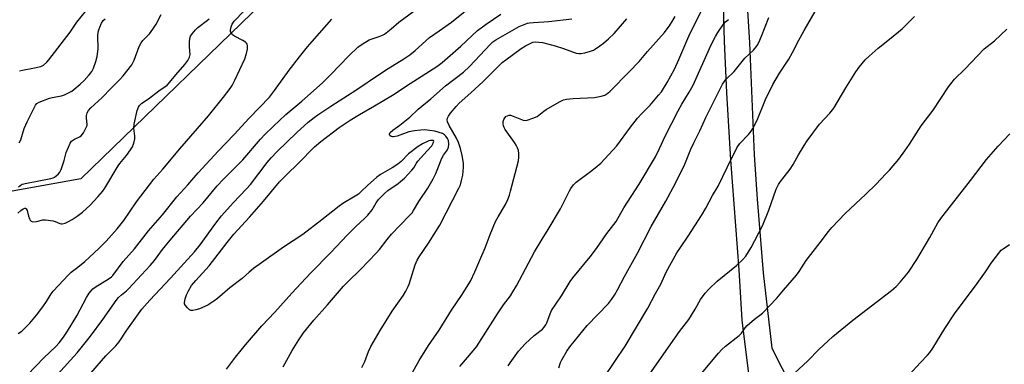
# Model space of a CAD drawing. Units: inches. Extents: x 1219769 to 1225769, y 541455 to 545456.
# Drawn here: x 1223335 to 1223712, y 541973 to 542105 of the extents above; entities that cross this region are included whole.
import ezdxf

# ---------------------------------------------------------------- set-up
doc = ezdxf.new("R2010")
doc.units = ezdxf.units.IN
doc.header["$MEASUREMENT"] = 0
for name, color, linetype in [('NTRL-Trees', 3, 'Continuous'), ('TRANS-Street Sidewalk', 7, 'Continuous'), ('Undefined', 1, 'Continuous')]:
    doc.layers.add(name, color=color, linetype=linetype)

msp = doc.modelspace()

# ---------------------------------------------------------------- linework, layer by layer
at = {"layer": 'NTRL-Trees'}
msp.add_lwpolyline([(1223726.48, 542426.14), (1223676.71, 542373.73), (1223662.89, 542359.17), (1223579.98, 542271.87), (1223435.77, 542119.99), (1223358.03, 542044.45), (1223251.28, 542025.2), (1223158.97, 542084.71), (1223072.74, 542016.7), (1222991.84, 541886.17), (1222964.73, 541831.95), (1222956.65, 541817.13), (1222950.67, 541793.82), (1222965.25, 541741.59), (1223002.9, 541724.59), (1223002.29, 541689.97), (1222978, 541618.92), (1222954.67, 541554.63), (1222905.9, 541476.99), (1222865.16, 541466.8), (1222849.17, 541462.8)], dxfattribs=at)
at = {"layer": 'TRANS-Street Sidewalk'}
for points in [[(1223728.37, 542360.37, 0), (1223689.72, 542326.27, 0), (1223670.82, 542300.57, 0), (1223663.97, 542288.81, 0), (1223653.25, 542270.78, 0), (1223648.71, 542262.58, 0), (1223641.67, 542248.09, 0), (1223636.6, 542236.47, 0), (1223631.9, 542223.04, 0), (1223626.82, 542206.52, 0), (1223622.22, 542189.71, 0), (1223619.42, 542178.12, 0), (1223616.17, 542160.3, 0), (1223614.92, 542151.93, 0), (1223614.13, 542145.22, 0), (1223613.13, 542131.75, 0), (1223612.8, 542121.67, 0), (1223613.1, 542113.2, 0), (1223614.13, 542096.53, 0), (1223616.01, 542053.67, 0), (1223617.15, 542036.6, 0), (1223619.37, 542008.38, 0), (1223622.68, 541979.54, 0), (1223634.14, 541957.18, 0)], [(1223614.1, 541968.58, 0), (1223611.43, 541990.21, 0), (1223610.17, 542009.58, 0), (1223607.06, 542051.69, 0), (1223605.44, 542077.42, 0), (1223604.61, 542097.19, 0), (1223604.11, 542115.24, 0)]]:
    msp.add_polyline3d(points, dxfattribs=at)
at = {"layer": 'Undefined'}
for points, elevation in [([(1223360.15, 541968.01), (1223367.59, 541976.5), (1223371.42, 541980.41), (1223372.63, 541981.98), (1223375.56, 541986.37), (1223379.39, 541991.83), (1223381.42, 541994.51), (1223384.42, 541997.94), (1223392.35, 542006.34), (1223401.56, 542016.48), (1223403.71, 542019.18), (1223409.77, 542027.47), (1223411.86, 542030.19), (1223416.38, 542035.22), (1223421.51, 542040.58), (1223423.03, 542042.28), (1223429.43, 542050.64), (1223430.89, 542052.42), (1223433.28, 542054.89), (1223440.74, 542062.14), (1223445.12, 542066.14), (1223447.41, 542067.98), (1223448.85, 542069), (1223453.82, 542072.27), (1223463.31, 542078.39), (1223472.41, 542084.61), (1223475.75, 542086.75), (1223481.74, 542090.4), (1223484.06, 542092), (1223486.07, 542093.64), (1223491.6, 542098.62), (1223495.29, 542101.16), (1223499.95, 542104.57), (1223509.21, 542111.95)], 388), ([(1223333.99, 541985.14), (1223335.37, 541986.06), (1223336.42, 541987.02), (1223338.4, 541989.09), (1223340.97, 541992.13), (1223343.39, 541995.32), (1223344.9, 541997.42), (1223346.66, 542000.27), (1223347.43, 542001.36), (1223353.23, 542007.68), (1223354.3, 542008.66), (1223356.83, 542010.55), (1223359.51, 542012.78), (1223364.85, 542017.66), (1223367.75, 542020.53), (1223371.93, 542025.31), (1223374.41, 542028.43), (1223379.38, 542035.6), (1223385.93, 542044.33), (1223389.46, 542048.2), (1223395.88, 542055.94), (1223402.72, 542063.7), (1223406.93, 542068.58), (1223412.67, 542075.7), (1223415.27, 542079.09), (1223416, 542080.25), (1223417.03, 542082.28), (1223420.8, 542090.46), (1223421.43, 542092.44), (1223421.8, 542094.2), (1223421.89, 542095.06), (1223421.84, 542095.61), (1223421.68, 542096.07), (1223421.41, 542096.48), (1223421.03, 542096.86), (1223420.04, 542097.48), (1223416.82, 542099.15), (1223416.15, 542099.68), (1223415.55, 542100.5), (1223415.38, 542100.97), (1223415.33, 542101.47), (1223415.55, 542102.77), (1223415.92, 542103.78), (1223416.72, 542104.93), (1223420.63, 542108.87)], 382), ([(1223334.54, 542085.8), (1223335.61, 542086.16), (1223339.56, 542086.87), (1223342.65, 542087.57), (1223343.67, 542088.04), (1223344.96, 542089.2), (1223345.73, 542090.09), (1223353.88, 542100.67), (1223356.48, 542104.45), (1223359.74, 542108.66)], 374), ([(1223349, 541969.42), (1223356.58, 541977.65), (1223361.7, 541984.07), (1223366.38, 541990.46), (1223371.57, 541997.72), (1223372.49, 541998.9), (1223373.54, 541999.96), (1223375.45, 542001.53), (1223376.22, 542002.26), (1223384.54, 542011.17), (1223386.17, 542013.09), (1223389.33, 542017.27), (1223392.28, 542020.97), (1223400, 542030.1), (1223404.83, 542035.17), (1223410.19, 542041.69), (1223412.67, 542044.35), (1223420.05, 542051.7), (1223426.77, 542059.59), (1223428.55, 542061.46), (1223431.63, 542064.46), (1223436.54, 542069.07), (1223442.61, 542074.17), (1223450.63, 542081.28), (1223453.71, 542084.35), (1223460.68, 542091.65), (1223464.11, 542094.91), (1223465.76, 542096.08), (1223468.49, 542097.71), (1223469.58, 542098.14), (1223472.35, 542099.01), (1223473.59, 542099.53), (1223474.31, 542099.94), (1223476.86, 542101.95), (1223479.8, 542104.57), (1223485.57, 542108.78)], 386), ([(1223333.91, 542031.32), (1223335.01, 542032.29), (1223335.93, 542032.94), (1223336.58, 542033.19), (1223336.9, 542033.12), (1223337.06, 542032.99), (1223337.39, 542032.33), (1223337.9, 542030.13), (1223338.33, 542029.06), (1223338.63, 542028.58), (1223338.98, 542028.2), (1223339.19, 542028.07), (1223339.67, 542027.95), (1223341.07, 542028.09), (1223343.39, 542028.74), (1223344.52, 542028.75), (1223347.38, 542028.32), (1223348.19, 542028.07), (1223349.95, 542027.33), (1223350.42, 542027.23), (1223350.9, 542027.23), (1223351.96, 542027.49), (1223352.99, 542027.91), (1223354.72, 542028.87), (1223356.64, 542030.07), (1223358.61, 542031.62), (1223361.51, 542034.36), (1223364.56, 542037.58), (1223366.31, 542039.55), (1223367.23, 542040.9), (1223372.32, 542049.42), (1223372.99, 542050.35), (1223375.52, 542053.44), (1223377.05, 542055.53), (1223377.82, 542056.73), (1223378.36, 542058.05), (1223378.7, 542059.72), (1223378.66, 542060.82), (1223378.31, 542063.8), (1223378.43, 542065.42), (1223379.63, 542070.59), (1223380.06, 542071.87), (1223380.43, 542072.53), (1223381.37, 542073.42), (1223383.87, 542075.07), (1223387.92, 542078.21), (1223391.1, 542080.38), (1223392.02, 542081.39), (1223394.35, 542084.35), (1223397.79, 542088.22), (1223398.97, 542089.83), (1223399.6, 542091.08), (1223399.86, 542092.14), (1223399.64, 542095.05), (1223399.62, 542096.83), (1223399.74, 542098.28), (1223399.99, 542099.08), (1223400.63, 542100.05), (1223401.99, 542101.62), (1223402.86, 542102.4), (1223406.54, 542105.22), (1223407.11, 542105.83)], 380), ([(1223334.1, 542041.42), (1223334.81, 542041.92), (1223335.58, 542042.33), (1223337.28, 542042.79), (1223346.56, 542044.57), (1223347.37, 542044.84), (1223347.86, 542045.1), (1223348.55, 542045.59), (1223349.4, 542046.33), (1223349.93, 542046.97), (1223350.44, 542048.01), (1223351.55, 542051.41), (1223352.37, 542054.48), (1223353.23, 542056.62), (1223353.95, 542058.17), (1223354.43, 542058.83), (1223354.84, 542059.17), (1223355.55, 542059.58), (1223357.52, 542060.5), (1223358.14, 542060.96), (1223358.97, 542062.09), (1223360.07, 542064.09), (1223360.36, 542064.86), (1223360.43, 542065.4), (1223360.12, 542067.73), (1223360.15, 542068.73), (1223360.44, 542069.76), (1223360.9, 542070.66), (1223361.83, 542071.69), (1223366.04, 542075.5), (1223369.72, 542079.29), (1223372.86, 542082.34), (1223374.21, 542083.9), (1223377.5, 542088.19), (1223378.11, 542089.12), (1223378.47, 542089.89), (1223380.39, 542095.2), (1223381.08, 542096.64), (1223381.77, 542097.5), (1223384.27, 542100.05), (1223385.63, 542101.84), (1223386.86, 542103.73), (1223388.74, 542107.48)], 378), ([(1223334.37, 542058.21), (1223334.97, 542059.35), (1223336.29, 542063.69), (1223337.43, 542066.3), (1223339.97, 542071.44), (1223340.68, 542072.65), (1223341.2, 542073.27), (1223342.04, 542073.78), (1223346.02, 542075.31), (1223347, 542075.6), (1223350.62, 542076.28), (1223351.69, 542076.69), (1223353.24, 542077.42), (1223354.5, 542078.1), (1223355.32, 542078.67), (1223357.76, 542080.77), (1223359.25, 542082.16), (1223361.17, 542084.29), (1223362.16, 542085.65), (1223362.82, 542086.89), (1223363.76, 542089.39), (1223364.26, 542091.4), (1223364.7, 542094.34), (1223364.49, 542099.32), (1223364.6, 542100.61), (1223364.85, 542101.59), (1223365.23, 542102.61), (1223365.97, 542104.16), (1223366.57, 542105.11), (1223367.29, 542105.83)], 376), ([(1223337.62, 541969.21), (1223343.81, 541975.74), (1223348.38, 541980.2), (1223349.69, 541981.6), (1223351.37, 541983.72), (1223352.94, 541986.06), (1223356.41, 541991.85), (1223360.23, 541998.87), (1223361.25, 542000.54), (1223361.9, 542001.43), (1223362.64, 542002.22), (1223363.49, 542002.93), (1223368.84, 542006.25), (1223369.76, 542006.91), (1223370.26, 542007.4), (1223374.24, 542012.77), (1223378.51, 542017.57), (1223383.87, 542024.51), (1223389.33, 542030.63), (1223394.74, 542037.51), (1223399.03, 542042.17), (1223402.99, 542046.69), (1223410.59, 542055.08), (1223416.76, 542061.45), (1223422.49, 542067.67), (1223430.26, 542075.69), (1223432.21, 542078.25), (1223437.81, 542086.08), (1223441.71, 542091.24), (1223444.79, 542095.04), (1223446.57, 542097.15), (1223454.14, 542105.63)], 384), ([(1223413.77, 541971.39), (1223417.23, 541976.07), (1223421.11, 541980.79), (1223427.28, 541988.05), (1223432.35, 541993.33), (1223438.89, 542000.53), (1223446.04, 542008.21), (1223453.96, 542016.31), (1223460, 542022.88), (1223463.17, 542026.04), (1223466.81, 542029.33), (1223468.01, 542030.56), (1223469.64, 542032.53), (1223471.1, 542035.29), (1223472.05, 542036.55), (1223474.33, 542038.77), (1223475.63, 542039.93), (1223479.58, 542042.63), (1223480.51, 542043.35), (1223481.97, 542044.75), (1223484.86, 542047.8), (1223485.54, 542048.64), (1223486.6, 542050.48), (1223487.12, 542051.18), (1223490.74, 542055.13), (1223492.44, 542057.13), (1223493.03, 542058.05), (1223493.28, 542058.85), (1223493.14, 542059.07), (1223492.8, 542059.17), (1223492.02, 542059.15), (1223491.27, 542058.99), (1223488.94, 542057.91), (1223487.23, 542056.85), (1223483.55, 542053.99), (1223480.72, 542051.14), (1223479.41, 542050.01), (1223477.27, 542048.59), (1223472.83, 542046.03), (1223471.38, 542045.01), (1223467.84, 542041.91), (1223465.45, 542039.52), (1223464.35, 542038.57), (1223463.13, 542037.75), (1223458.38, 542034.91), (1223456.93, 542033.96), (1223450.39, 542028.66), (1223443.03, 542023.04), (1223435.66, 542018.24), (1223427.21, 542012.23), (1223424.2, 542009.99), (1223422.52, 542008.63), (1223419.75, 542006.17), (1223415.06, 542002.67), (1223410.35, 541998.55), (1223409, 541997.48), (1223406.62, 541996.04), (1223403.51, 541994.62), (1223402.07, 541994.17), (1223400.93, 541993.93), (1223400.13, 541993.96), (1223399.66, 541994.19), (1223398.81, 541994.93), (1223398.07, 541995.83), (1223397.72, 541996.56), (1223397.68, 541997.06), (1223397.93, 541998.39), (1223398.47, 541999.98), (1223399.26, 542001.52), (1223400.44, 542003.49), (1223402.01, 542005.46), (1223407.14, 542011.05), (1223414.04, 542019.99), (1223416.64, 542023.19), (1223422.63, 542029.72), (1223428.03, 542035.83), (1223434.16, 542043.25), (1223436.94, 542046.12), (1223441.25, 542050.25), (1223447.54, 542056.72), (1223449.96, 542058.8), (1223457.01, 542064.15), (1223461.24, 542066.97), (1223464.7, 542069.14), (1223470.54, 542072.48), (1223477.37, 542076.56), (1223484.17, 542081), (1223494.42, 542087.46), (1223496.37, 542088.99), (1223503.53, 542095.26), (1223509.91, 542101.28), (1223513.23, 542103.79), (1223518.89, 542107.56)], 390), ([(1223575.99, 541969.62), (1223587.42, 541985.94), (1223590.94, 541990.55), (1223593.32, 541994.45), (1223595.41, 541998.14), (1223597.22, 542000.64), (1223598.55, 542002.15), (1223601.8, 542005.24), (1223609.16, 542011.15), (1223611.66, 542013.45), (1223612.74, 542014.74), (1223614.84, 542018.11), (1223619.1, 542026.37), (1223621.61, 542032.45), (1223624.33, 542040.44), (1223625.23, 542042.24), (1223626.04, 542043.44), (1223628.89, 542046.93), (1223629.78, 542048.13), (1223630.86, 542049.91), (1223632.89, 542053.63), (1223635.07, 542057.22), (1223636.24, 542058.94), (1223641.02, 542065.35), (1223644.97, 542069.67), (1223646.47, 542071.56), (1223651.09, 542079.29), (1223654.95, 542085.46), (1223656.16, 542087.21), (1223658.55, 542090.07), (1223659.97, 542091.51), (1223663.46, 542094.6), (1223667.78, 542097.97), (1223672.61, 542101.98), (1223674.1, 542103.38), (1223677.38, 542106.67)], 406), ([(1223593.91, 541967.5), (1223602.27, 541977.55), (1223603.55, 541978.99), (1223604.93, 541980.22), (1223610.26, 541984.35), (1223611.06, 541985.23), (1223612.56, 541987.31), (1223613.29, 541988.15), (1223616.11, 541990.56), (1223619.12, 541992.93), (1223624.59, 541998.61), (1223627.14, 542001.69), (1223632.22, 542007.55), (1223633.16, 542008.86), (1223635.95, 542013.17), (1223641.23, 542019.99), (1223644.4, 542024.25), (1223645.71, 542025.83), (1223650.84, 542031.15), (1223658.7, 542038.52), (1223662.71, 542042.43), (1223666.47, 542046.29), (1223667.86, 542047.81), (1223671.35, 542052.02), (1223673.75, 542055.19), (1223675.44, 542057.7), (1223679.95, 542064.76), (1223684.59, 542070.81), (1223690.4, 542079.7), (1223691.27, 542080.86), (1223692.74, 542082.59), (1223696.72, 542086.51), (1223704.03, 542094.28), (1223707.99, 542097.32), (1223712.74, 542101.84)], 408), ([(1223631.38, 541969.91), (1223636.47, 541974.67), (1223640.75, 541978.98), (1223646.15, 541983.98), (1223653.74, 541990.29), (1223668.61, 542001.63), (1223670.33, 542003.15), (1223671.96, 542004.76), (1223675.05, 542008.64), (1223678.27, 542013.55), (1223683.23, 542021.88), (1223686.36, 542027.52), (1223687.42, 542029.18), (1223698.86, 542043.79), (1223704.99, 542051.87), (1223709.43, 542056.97), (1223713.94, 542061.66)], 410), ([(1223675.24, 541969.1), (1223679.71, 541974.03), (1223682.42, 541976.78), (1223683.29, 541977.81), (1223684.42, 541979.44), (1223688.96, 541987.06), (1223692.66, 541992.6), (1223701.44, 542004.29), (1223704.55, 542008.71), (1223706.71, 542012.1), (1223710.05, 542016.45), (1223710.64, 542017.07), (1223711.33, 542017.62), (1223713.82, 542019.25)], 412)]:
    msp.add_lwpolyline(points, dxfattribs=dict(at, elevation=elevation))
for points in [[(1223558.64, 541968.53, 404), (1223566.5, 541980.21, 404), (1223575.21, 541994.83, 404), (1223578.12, 542000.45, 404), (1223580.17, 542004.08, 404), (1223582.31, 542008.63, 404), (1223586.4, 542016.03, 404), (1223587.7, 542018.09, 404), (1223590.68, 542022.39, 404), (1223595.84, 542030.43, 404), (1223597.44, 542033.16, 404), (1223600.06, 542038.1, 404), (1223602.22, 542041.6, 404), (1223605.62, 542048.73, 404), (1223609.37, 542056.37, 404), (1223610.45, 542057.95, 404), (1223613.75, 542061.43, 404), (1223614.86, 542062.77, 404), (1223615.49, 542063.71, 404), (1223617.13, 542066.97, 404), (1223620.3, 542074.79, 404), (1223623.07, 542080.56, 404), (1223625.7, 542084.98, 404), (1223629.24, 542090.34, 404), (1223630.67, 542092.9, 404), (1223633.09, 542097.58, 404), (1223635.12, 542101.25, 404), (1223642.2, 542113.62, 404)], [(1223503.26, 541972.51, 398), (1223508.35, 541978.5, 398), (1223509.56, 541980.06, 398), (1223517.68, 541992.7, 398), (1223519.95, 541996.06, 398), (1223522.55, 541999.6, 398), (1223523.54, 542001.08, 398), (1223524.9, 542003.37, 398), (1223531.75, 542016.42, 398), (1223534.69, 542021.29, 398), (1223537.02, 542024.98, 398), (1223541.73, 542032.92, 398), (1223542.83, 542034.98, 398), (1223545.21, 542039.82, 398), (1223545.74, 542040.75, 398), (1223546.77, 542042.1, 398), (1223547.75, 542043.13, 398), (1223553.22, 542047.22, 398), (1223555.09, 542048.71, 398), (1223557.16, 542050.44, 398), (1223558.8, 542052.1, 398), (1223563.33, 542057.05, 398), (1223568.63, 542064.25, 398), (1223571.31, 542067.74, 398), (1223572.88, 542069.46, 398), (1223576.06, 542072.67, 398), (1223579.37, 542076.45, 398), (1223580.45, 542077.82, 398), (1223582.69, 542081.31, 398), (1223585.44, 542086.48, 398), (1223587.12, 542090.17, 398), (1223590.99, 542099.08, 398), (1223595.84, 542109, 398)], [(1223435.49, 541972.35, 392), (1223439, 541978.54, 392), (1223441.47, 541982.66, 392), (1223443.36, 541985.33, 392), (1223447.27, 541990.22, 392), (1223452.53, 541996.14, 392), (1223458.67, 542003.32, 392), (1223460.11, 542004.8, 392), (1223465.26, 542009.76, 392), (1223471.16, 542015.97, 392), (1223472.41, 542017.37, 392), (1223475.35, 542021.17, 392), (1223477.03, 542023.2, 392), (1223480.28, 542026.7, 392), (1223483.96, 542030.33, 392), (1223484.92, 542031.38, 392), (1223485.5, 542032.24, 392), (1223487.49, 542035.8, 392), (1223490.94, 542040.79, 392), (1223493.03, 542044.39, 392), (1223494.04, 542046.44, 392), (1223495.61, 542050.74, 392), (1223496.16, 542052.05, 392), (1223496.97, 542053.51, 392), (1223498.42, 542055.59, 392), (1223498.89, 542056.59, 392), (1223499.01, 542057.72, 392), (1223498.83, 542059.14, 392), (1223498.51, 542059.88, 392), (1223497.88, 542060.75, 392), (1223497.32, 542061.31, 392), (1223496.62, 542061.76, 392), (1223493.65, 542062.68, 392), (1223491.69, 542063.02, 392), (1223489.7, 542063.2, 392), (1223488.27, 542063.13, 392), (1223485.8, 542062.87, 392), (1223483.68, 542062.39, 392), (1223479.17, 542060.8, 392), (1223477.82, 542060.51, 392), (1223477.34, 542060.52, 392), (1223476.89, 542060.65, 392), (1223476.35, 542061.07, 392), (1223476.19, 542061.44, 392), (1223476.21, 542061.62, 392), (1223476.53, 542062.2, 392), (1223477.5, 542063.13, 392), (1223480.15, 542065.03, 392), (1223484.1, 542068.12, 392), (1223487.29, 542071.14, 392), (1223492.13, 542075.1, 392), (1223497.75, 542080.09, 392), (1223504.56, 542085.38, 392), (1223506.84, 542087.53, 392), (1223514.97, 542096.12, 392), (1223515.83, 542096.93, 392), (1223516.93, 542097.72, 392), (1223525.9, 542102.8, 392), (1223527.21, 542103.4, 392), (1223529.1, 542104.06, 392), (1223529.94, 542104.26, 392), (1223531.39, 542104.42, 392), (1223537.29, 542104.7, 392), (1223546.12, 542105.83, 392)], [(1223465.69, 541972.05, 394), (1223466.76, 541974.35, 394), (1223468.17, 541978.26, 394), (1223469.11, 541980.09, 394), (1223472.65, 541986.26, 394), (1223477.23, 541993.68, 394), (1223481.62, 541999.82, 394), (1223482.53, 542001.33, 394), (1223483.31, 542002.94, 394), (1223483.75, 542004.03, 394), (1223486.12, 542011.41, 394), (1223486.87, 542013.25, 394), (1223487.61, 542014.5, 394), (1223491.24, 542019.75, 394), (1223495.51, 542026.69, 394), (1223502.84, 542040.81, 394), (1223503.41, 542042.16, 394), (1223503.89, 542043.85, 394), (1223504.31, 542045.84, 394), (1223504.64, 542048.93, 394), (1223504.62, 542050.34, 394), (1223504.39, 542052.03, 394), (1223504.12, 542053.44, 394), (1223503.47, 542056.04, 394), (1223502.73, 542058.31, 394), (1223501.87, 542060.01, 394), (1223499.07, 542064.87, 394), (1223498.46, 542066.33, 394), (1223498.38, 542067.08, 394), (1223498.5, 542067.75, 394), (1223498.83, 542068.46, 394), (1223499.65, 542069.64, 394), (1223501.74, 542072.18, 394), (1223502.94, 542073.47, 394), (1223507.39, 542077.38, 394), (1223512.1, 542081.72, 394), (1223515.92, 542085.6, 394), (1223519.46, 542089.01, 394), (1223520.83, 542090.09, 394), (1223526.73, 542094.36, 394), (1223528.41, 542095.42, 394), (1223530.12, 542096.38, 394), (1223531.18, 542096.78, 394), (1223532.02, 542096.92, 394), (1223533.43, 542096.89, 394), (1223534.86, 542096.69, 394), (1223537.79, 542096, 394), (1223539.74, 542095.45, 394), (1223542.98, 542094.39, 394), (1223547.73, 542092.64, 394), (1223548.75, 542092.43, 394), (1223549.7, 542092.47, 394), (1223551.04, 542092.75, 394), (1223553.28, 542093.4, 394), (1223554.35, 542093.8, 394), (1223555.14, 542094.22, 394), (1223556.88, 542095.37, 394), (1223558.26, 542096.41, 394), (1223560.18, 542098.06, 394), (1223562.32, 542100.12, 394), (1223567.16, 542105.79, 394)], [(1223483.35, 541967.22, 396), (1223487.59, 541974.8, 396), (1223491.19, 541980.57, 396), (1223495.23, 541986.43, 396), (1223499.97, 541994.06, 396), (1223504.06, 542000.1, 396), (1223506.36, 542003.74, 396), (1223507.24, 542005.25, 396), (1223508.96, 542008.74, 396), (1223510.91, 542013.24, 396), (1223512.85, 542018.01, 396), (1223514.8, 542023.1, 396), (1223516.86, 542028.07, 396), (1223517.83, 542029.91, 396), (1223520.68, 542034.65, 396), (1223521.55, 542036.53, 396), (1223522.18, 542038.21, 396), (1223522.62, 542039.64, 396), (1223525.64, 542051.29, 396), (1223525.84, 542052.73, 396), (1223525.83, 542054.2, 396), (1223525.66, 542055.28, 396), (1223525.32, 542056.28, 396), (1223524.8, 542057.32, 396), (1223524.19, 542058.31, 396), (1223520.56, 542063.38, 396), (1223520.13, 542064.16, 396), (1223519.93, 542064.7, 396), (1223519.76, 542065.54, 396), (1223519.8, 542066.36, 396), (1223520.08, 542067.13, 396), (1223520.48, 542067.84, 396), (1223521.01, 542068.42, 396), (1223521.41, 542068.64, 396), (1223522.09, 542068.81, 396), (1223522.59, 542068.79, 396), (1223523.66, 542068.48, 396), (1223527.42, 542066.98, 396), (1223528.23, 542066.83, 396), (1223529.05, 542066.94, 396), (1223531.23, 542067.67, 396), (1223532.81, 542068.38, 396), (1223535.35, 542070.38, 396), (1223536.32, 542071.05, 396), (1223541.34, 542074.02, 396), (1223542.9, 542074.77, 396), (1223544.02, 542074.99, 396), (1223546.61, 542075.2, 396), (1223554.78, 542075.62, 396), (1223557.37, 542076.09, 396), (1223558.7, 542076.57, 396), (1223559.88, 542077.3, 396), (1223560.76, 542078.04, 396), (1223568.09, 542085.43, 396), (1223571.85, 542089.43, 396), (1223575.11, 542093.25, 396), (1223581.56, 542100.51, 396), (1223582.3, 542101.41, 396), (1223583.48, 542103.14, 396), (1223584.95, 542105.4, 396), (1223585.68, 542106.7, 396)], [(1223521.76, 541972.73, 400), (1223522.43, 541973.93, 400), (1223525.68, 541978.3, 400), (1223528.22, 541981.17, 400), (1223531.73, 541984.33, 400), (1223534.81, 541986.78, 400), (1223535.56, 541987.57, 400), (1223536.16, 541988.46, 400), (1223536.54, 541989.19, 400), (1223537.8, 541992.72, 400), (1223538.38, 541993.96, 400), (1223542.14, 541999.54, 400), (1223545.44, 542005.01, 400), (1223546.51, 542006.44, 400), (1223553.12, 542014.47, 400), (1223555.51, 542017.68, 400), (1223559.49, 542023.41, 400), (1223563.06, 542028.13, 400), (1223566.09, 542033.26, 400), (1223571.96, 542042.4, 400), (1223578.1, 542052.81, 400), (1223579.76, 542056.07, 400), (1223581.85, 542060.78, 400), (1223586.79, 542070.5, 400), (1223588.21, 542073.05, 400), (1223591.11, 542077.69, 400), (1223592.55, 542080.4, 400), (1223599.39, 542095.57, 400), (1223601.1, 542099.03, 400), (1223602, 542100.55, 400), (1223604.17, 542103.71, 400), (1223604.96, 542104.59, 400), (1223606.07, 542105.58, 400)], [(1223541.12, 541971.91, 402), (1223541.8, 541974.02, 402), (1223542.28, 541975.07, 402), (1223544.17, 541978.33, 402), (1223545.31, 541979.99, 402), (1223551.98, 541988.13, 402), (1223560.12, 541996.61, 402), (1223561.34, 541998.15, 402), (1223562.48, 541999.86, 402), (1223563.66, 542001.86, 402), (1223566.29, 542007.03, 402), (1223571.28, 542015.99, 402), (1223576.44, 542026.2, 402), (1223582.1, 542035.82, 402), (1223585.8, 542042.83, 402), (1223589.35, 542050.01, 402), (1223591.71, 542055.84, 402), (1223592.92, 542058.5, 402), (1223595.21, 542062.88, 402), (1223597.5, 542067.97, 402), (1223603.88, 542080.67, 402), (1223604.48, 542081.64, 402), (1223605.14, 542082.46, 402), (1223608.34, 542085.57, 402), (1223612.43, 542090.66, 402), (1223615.77, 542093.83, 402), (1223617.06, 542095.51, 402), (1223617.73, 542096.77, 402), (1223618.77, 542099.15, 402), (1223621.64, 542106.33, 402)]]:
    msp.add_polyline3d(points, dxfattribs=at)

doc.saveas('drawing.dxf')
